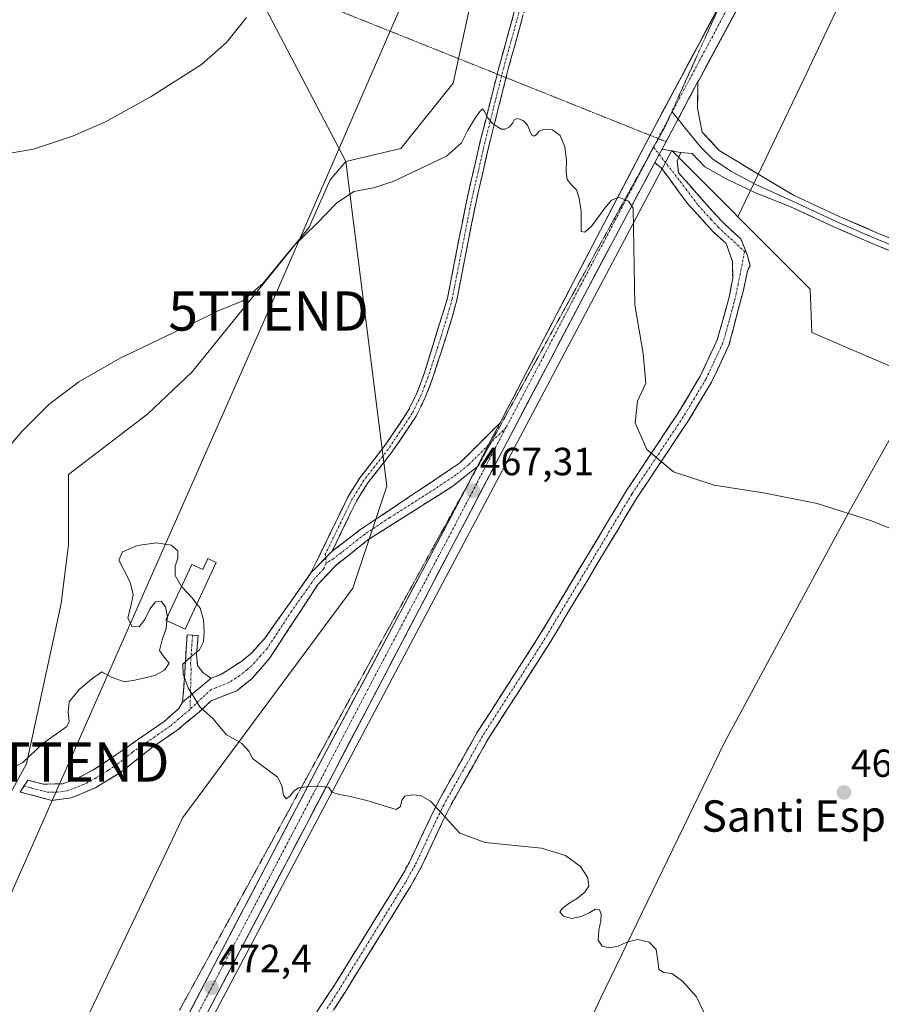
# Model space of a CAD drawing. Units: metres. Extents: x 638558 to 641986, y 4708993 to 4711375.
# Drawn here: x 639094 to 639314, y 4709544 to 4709795 of the extents above; entities that cross this region are included whole.
import ezdxf
from ezdxf.enums import TextEntityAlignment as Align

# ---------------------------------------------------------------- set-up
doc = ezdxf.new("R2010")
doc.units = ezdxf.units.M
doc.header["$MEASUREMENT"] = 0
for name, pattern in [('TRAZO_Y_PUNTO', [1, 0.5, -0.25, 0, -0.25]), ('TRAZOS2', [0.375, 0.25, -0.125]), ('TRAZOSX2', [1.5, 1, -0.5])]:
    doc.linetypes.add(name, pattern=pattern)
doc.layers.get('0').update_dxf_attribs({"lineweight": 5})
for name, color, linetype, lineweight in [('Arbolado forestal CxS', 92, 'Continuous', 0), ('Camino', 19, 'TRAZOSX2', 0), ('Camino Cxs', 19, 'Continuous', 0), ('Camino eje', 19, 'TRAZO_Y_PUNTO', 0), ('Carretera de calzada única', 19, 'Continuous', 13), ('Carretera de calzada única Cxs', 19, 'Continuous', 13), ('Carretera de calzada única eje', 19, 'TRAZO_Y_PUNTO', 0), ('Carátula', 7, 'Continuous', 5), ('Cultivos herbáceos CxS', 92, 'Continuous', 0), ('Curva de nivel normal', 36, 'Continuous', 0), ('Depósito de agua', 142, 'Continuous', 0), ('Depósito de agua Cxs', 142, 'Continuous', 0), ('Layer 0', 7, 'Continuous', 0), ('Pastizal CxS', 92, 'Continuous', 0), ('Punto de cota en terreno', 7, 'Continuous', 0), ('Rótulo de punto de cota en terreno', 19, 'Continuous', 0), ('Suelo desnudo CxS', 43, 'Continuous', 0), ('Tendido', 6, 'Continuous', 0), ('Texto cartográfico', 19, 'Continuous', 0), ('Torre de tendido puntual', 7, 'Continuous', 0), ('Vía pecuaria eje', 92, 'TRAZOS2', 0)]:
    doc.layers.add(name, color=color, linetype=linetype, lineweight=lineweight)
doc.styles.add('Arial', font='txt', dxfattribs={"height": 0.2})

# ---------------------------------------------------------------- blocks, each defined once
blk = doc.blocks.new('*U151')
at = {"layer": 'Cultivos herbáceos CxS', "color": 92, "linetype": 'Continuous', "lineweight": 0}
blk.add_polyline3d([(639327.0121, 4709542.7153, 465.6817), (639361.7525, 4709603.7007, 462.1215), (639372.5439, 4709629.3507, 461.1386), (639341.6199, 4709641.5951, 464.4858), (639347.5727, 4709675.9839, 463.3664), (639361.6775, 4709719.3679, 461.3089), (639361.0613, 4709719.5763, 461.3236), (639338.0825, 4709727.3511, 461.5449), (639324.6223, 4709703.4015, 463.0902), (639296.2691, 4709715.6325, 462.8827), (639295.8471, 4709726.7017, 462.6012), (639277.4087, 4709745.1405, 463.5122), (639294.2821, 4709780.2957, 462.6019), (639329.9929, 4709855.9161, 459.5439), (639352.4677, 4709910.5559, 457.5982), (639370.6125, 4709934.2857, 456.22), (639387.5099, 4709956.0935, 455.0327), (639412.7997, 4709979.4299, 453.0569), (639426.1597, 4709986.1129, 452.0504), (639462.8999, 4709986.7817, 449.4311)], dxfattribs=at)
blk = doc.blocks.new('5PATER')
at = {"layer": 'Carátula', "linetype": 'Continuous', "lineweight": 5}
h = blk.add_hatch(color=250, dxfattribs=at)
edge = h.paths.add_edge_path()
edge.add_ellipse((0, 0.01), major_axis=(-1.33, -1.34), ratio=0.999422, start_angle=0, end_angle=360)
blk = doc.blocks.new('5TTEND')
blk.add_text('5TTEND', height=10).set_placement((0, 0), align=Align.MIDDLE_CENTER)

msp = doc.modelspace()

# ---------------------------------------------------------------- linework, layer by layer
at = {"layer": 'Arbolado forestal CxS', "color": 92, "linetype": 'Continuous', "lineweight": 0}
for points in [[(639312.6, 4709988.79, 457.13), (639312.53, 4709988.61, 457.15), (639305.25, 4709969.41, 458.65), (639274.52, 4709944.01, 460.54), (639266.5, 4709929.98, 461.28), (639245.13, 4709888.54, 462.97), (639227.36, 4709853.15, 463.78), (639211.35, 4709809.75, 464.04), (639204.71, 4709779.27, 464.69), (639191.35, 4709762.56, 464.81), (639177.32, 4709759.22, 464.52)], [(638879.2, 4709749.9, 460), (638896.94, 4709753.92, 460.26), (638910.79, 4709743.86, 461.07), (638932.83, 4709743.19, 461.81), (638967.73, 4709729.33, 463.35), (639003.84, 4709701.7, 464.55), (639027.65, 4709686.22, 464.38), (639026.46, 4709713.01, 462.72), (639015.75, 4709721.94, 462.75), (639015.88, 4709740.71, 461.87), (639021.68, 4709757.22, 461.07), (639026.46, 4709774.94, 460.34), (639032.36, 4709782.62, 459.83), (639032.26, 4709806.36, 459.2), (639037.15, 4709822.94, 458.45), (639043.72, 4709826.74, 458.3), (639049.58, 4709828.5, 458.19), (639049.67, 4709828.53, 458.19), (639059.97, 4709827.02, 457.88), (639081.81, 4709821.98, 457.61), (639117.33, 4709810.54, 458.19), (639155.95, 4709799.99, 460.35), (639177.32, 4709759.22, 464.52)], [(639211.35, 4709809.75, 464.04), (639204.71, 4709779.27, 464.69), (639191.35, 4709762.56, 464.81), (639177.32, 4709759.22, 464.52), (639155.95, 4709799.99, 460.35)], [(639177.32, 4709759.22, 464.52), (639187.76, 4709676.41, 467.71), (639179.09, 4709650.38, 468.41), (639135.71, 4709591.82, 470.84), (639111.85, 4709541.94, 472.84), (639064.13, 4709468.2, 476.76), (639014.24, 4709385.78, 481.26), (638977.37, 4709327.22, 484.37), (638923.78, 4709282.22, 486.42)], [(639043.42, 4709502.53, 476.07), (639074.96, 4709567.43, 473.48), (639095.79, 4709605.54, 470.83), (639104.63, 4709646.42, 468.66), (639106.51, 4709661.51, 468.06), (639106.51, 4709679.37, 466.66), (639126.74, 4709694.85, 467.15), (639138.05, 4709705.57, 466.63), (639167.97, 4709742.52, 465.57), (639173.31, 4709754.55, 464.7), (639177.32, 4709759.22, 464.52), (639187.76, 4709676.41, 467.71), (639179.09, 4709650.38, 468.41), (639135.71, 4709591.82, 470.84), (639111.85, 4709541.94, 472.84)], [(639177.32, 4709759.22, 464.52), (639173.31, 4709754.55, 464.7), (639167.97, 4709742.52, 465.57), (639138.05, 4709705.57, 466.63), (639126.74, 4709694.85, 467.15), (639106.51, 4709679.37, 466.66), (639106.51, 4709661.51, 468.06), (639104.63, 4709646.42, 468.66), (639095.79, 4709605.54, 470.83), (639074.96, 4709567.43, 473.48), (639043.42, 4709502.53, 476.07)]]:
    msp.add_polyline3d(points, dxfattribs=at)
at = {"layer": 'Camino', "color": 19, "linetype": 'TRAZOSX2', "lineweight": 0}
for points in [[(639215.95, 4709781.56), (639216.44, 4709783.5), (639222.7, 4709806.08), (639233.68, 4709841.79)], [(639235.07, 4709837.95), (639225.02, 4709805.4), (639218.78, 4709782.88), (639218.22, 4709780.65)], [(639168.41, 4709654.23), (639177.9, 4709673.74), (639180.95, 4709678.61), (639187.12, 4709686.48), (639193.17, 4709695.49), (639195.38, 4709699.98), (639197.17, 4709704.65), (639203.27, 4709724.4), (639208, 4709748.63), (639211.64, 4709764.44), (639215.95, 4709781.56)], [(639218.22, 4709780.65), (639213.99, 4709763.87), (639210.37, 4709748.13), (639205.63, 4709723.86), (639204.3, 4709718.89), (639199.45, 4709703.85), (639197.6, 4709699.01), (639195.27, 4709694.28), (639189.08, 4709685.06), (639182.93, 4709677.22), (639180.02, 4709672.57), (639173.78, 4709659.75)], [(639262.81, 4709761.57), (639261.91, 4709759.32), (639262.28, 4709756.34), (639269.99, 4709747.61), (639273.62, 4709743.65), (639278.12, 4709739.5), (639279.76, 4709735.53), (639280.56, 4709732.6), (639279.85, 4709731.38), (639278.83, 4709726.44), (639275.13, 4709712.37), (639270.68, 4709702.94), (639264.83, 4709693.17), (639251.7, 4709673.49), (639228.95, 4709635.69), (639213.58, 4709611.73), (639203.65, 4709594.14), (639196.44, 4709578.92), (639193.92, 4709574.39), (639177.12, 4709547.25), (639163.95, 4709526.83), (639161.01, 4709521.5), (639159.09, 4709516.87), (639157.64, 4709508.63)], [(639147.69, 4709511.8), (639150.87, 4709513.72), (639154.08, 4709517.02), (639165.45, 4709535.44), (639174.38, 4709549), (639191.12, 4709576.04), (639193.55, 4709580.41), (639200.76, 4709595.64), (639210.79, 4709613.41), (639226.19, 4709637.41), (639248.95, 4709675.23), (639262.08, 4709694.91), (639267.81, 4709704.47), (639272.07, 4709713.51), (639275.17, 4709724.6), (639276.09, 4709729.51), (639276.01, 4709733.75), (639274.4, 4709738.29), (639271.2, 4709741.24), (639264.53, 4709748.53), (639257.99, 4709757.46), (639256.19, 4709758.96)], [(639173.78, 4709659.75), (639181.13, 4709665.38), (639206.36, 4709682.25), (639216.67, 4709692.51)], [(639210.82, 4709681.31), (639204.61, 4709676.37), (639183.21, 4709662.85), (639174.72, 4709656.15), (639170.18, 4709651.27), (639157.71, 4709632.26), (639153.38, 4709627.3), (639149.49, 4709624.17), (639142.88, 4709621.58), (639139.95, 4709618.81), (639134.23, 4709614.06), (639127.69, 4709609.56), (639120.08, 4709603.51), (639113.41, 4709599.41), (639107.21, 4709596.8), (639102.24, 4709596.17), (639094.14, 4709598.31), (639095.12, 4709599.81)], [(639142.93, 4709627.39), (639145.38, 4709628.29), (639150.77, 4709631.74), (639153.35, 4709633.94), (639156.7, 4709637.62), (639168.41, 4709654.23)], [(639135.64, 4709621.2), (639136.16, 4709628.72), (639136.78, 4709638.42), (639138.2, 4709638.34)], [(639138.2, 4709638.34), (639139.61, 4709638.26), (639139.17, 4709633.45), (639139.45, 4709630.63), (639140.84, 4709628.71), (639142.93, 4709627.39)], [(639095.12, 4709599.81), (639096.1, 4709601.3), (639100.11, 4709600.32), (639104.97, 4709600.4), (639108.75, 4709601.77), (639113.15, 4709604.17), (639117.84, 4709607.25), (639130.92, 4709616.34), (639134.67, 4709619.62), (639135.64, 4709621.2)]]:
    msp.add_lwpolyline(points, dxfattribs=at)
at = {"layer": 'Camino Cxs', "color": 19, "linetype": 'Continuous', "lineweight": 0}
for points in [[(639258.04, 4709762.42), (639257.31, 4709761.06), (639256.19, 4709758.96)], [(639258.04, 4709762.42), (639262.21, 4709761.64), (639262.81, 4709761.57)], [(639216.67, 4709692.51), (639213.74, 4709686.91), (639210.82, 4709681.31)], [(639173.78, 4709659.75), (639168.41, 4709654.23)], [(639173.78, 4709659.75), (639168.41, 4709654.23)], [(639142.93, 4709627.39), (639135.64, 4709621.2)], [(639142.93, 4709627.39), (639135.64, 4709621.2)]]:
    msp.add_lwpolyline(points, dxfattribs=at)
for points in [[(639222.52, 4709796.39, 464.35), (639221.28, 4709791.89, 464.42), (639220.03, 4709787.38, 464.5), (639218.78, 4709782.88, 464.61), (639217.58, 4709778.13, 464.71), (639216.39, 4709773.38, 464.82), (639215.19, 4709768.62, 464.95), (639213.99, 4709763.87, 465.1), (639213.09, 4709759.94, 465.21), (639212.18, 4709756, 465.32), (639211.28, 4709752.07, 465.44), (639210.37, 4709748.13, 465.56), (639209.42, 4709743.28, 465.69), (639208.47, 4709738.42, 465.89), (639207.53, 4709733.57, 466.03), (639206.58, 4709728.71, 466.15), (639205.63, 4709723.86, 466.29), (639204.97, 4709721.38, 466.38), (639204.3, 4709718.89, 466.47), (639203.09, 4709715.13, 466.56), (639201.88, 4709711.37, 466.68), (639200.66, 4709707.61, 466.84), (639199.45, 4709703.85, 466.94), (639198.53, 4709701.43, 467.02), (639197.6, 4709699.01, 467.11), (639196.44, 4709696.65, 467.21), (639195.27, 4709694.28, 467.29), (639193.21, 4709691.21, 467.36), (639191.14, 4709688.13, 467.46), (639189.08, 4709685.06, 467.57), (639186.01, 4709681.14, 467.71), (639182.93, 4709677.22, 467.85), (639181.48, 4709674.9, 467.93), (639180.02, 4709672.57, 467.97), (639177.94, 4709668.3, 468.07), (639175.86, 4709664.02, 468.2), (639173.78, 4709659.75, 468.3), (639171.1, 4709656.99, 468.4), (639168.41, 4709654.23, 468.52), (639170.31, 4709658.13, 468.38), (639172.21, 4709662.03, 468.3), (639174.1, 4709665.94, 468.19), (639176, 4709669.84, 468.05), (639177.9, 4709673.74, 467.93), (639179.43, 4709676.18, 467.9), (639180.95, 4709678.61, 467.84), (639183.01, 4709681.23, 467.73), (639185.06, 4709683.86, 467.65), (639187.12, 4709686.48, 467.58), (639189.14, 4709689.48, 467.47), (639191.15, 4709692.49, 467.36), (639193.17, 4709695.49, 467.27), (639194.28, 4709697.74, 467.2), (639195.38, 4709699.98, 467.11), (639196.28, 4709702.32, 467.02), (639197.17, 4709704.65, 466.95), (639198.39, 4709708.6, 466.85), (639199.61, 4709712.55, 466.68), (639200.83, 4709716.5, 466.59), (639202.05, 4709720.45, 466.49), (639203.27, 4709724.4, 466.32), (639204.22, 4709729.25, 466.15), (639205.16, 4709734.09, 466), (639206.11, 4709738.94, 465.88), (639207.05, 4709743.78, 465.68), (639208, 4709748.63, 465.58), (639208.91, 4709752.58, 465.46), (639209.82, 4709756.54, 465.33), (639210.73, 4709760.49, 465.19), (639211.64, 4709764.44, 465.09), (639212.84, 4709769.21, 464.97), (639214.04, 4709773.97, 464.76), (639215.24, 4709778.74, 464.67), (639216.44, 4709783.5, 464.59), (639217.69, 4709788.02, 464.45), (639218.94, 4709792.53, 464.36), (639220.2, 4709797.05, 464.31)], [(639169.92, 4709542.22, 472.43), (639172.15, 4709545.61, 472.18), (639174.38, 4709549, 472.03), (639176.77, 4709552.86, 471.96), (639179.16, 4709556.73, 471.69), (639181.55, 4709560.59, 471.36), (639183.95, 4709564.45, 471.18), (639186.34, 4709568.31, 471.14), (639188.73, 4709572.18, 470.95), (639191.12, 4709576.04, 470.78), (639192.34, 4709578.23, 470.69), (639193.55, 4709580.41, 470.58), (639195.35, 4709584.22, 470.4), (639197.16, 4709588.03, 470.37), (639198.96, 4709591.83, 470.2), (639200.76, 4709595.64, 469.94), (639202.77, 4709599.19, 469.7), (639204.77, 4709602.75, 469.51), (639206.78, 4709606.3, 469.32), (639208.78, 4709609.86, 469.23), (639210.79, 4709613.41, 469.23), (639213.36, 4709617.41, 469.12), (639215.92, 4709621.41, 468.73), (639218.49, 4709625.41, 468.4), (639221.06, 4709629.41, 468.18), (639223.62, 4709633.41, 468), (639226.19, 4709637.41, 467.72), (639228.72, 4709641.61, 467.51), (639231.25, 4709645.81, 467.23), (639233.78, 4709650.02, 466.93), (639236.31, 4709654.22, 466.58), (639238.83, 4709658.42, 466.43), (639241.36, 4709662.62, 466.14), (639243.89, 4709666.83, 465.95), (639246.42, 4709671.03, 465.79), (639248.95, 4709675.23, 465.51), (639251.58, 4709679.17, 465.27), (639254.2, 4709683.1, 465.12), (639256.83, 4709687.04, 464.94), (639259.45, 4709690.97, 464.7), (639262.08, 4709694.91, 464.5), (639263.99, 4709698.1, 464.4), (639265.9, 4709701.28, 464.39), (639267.81, 4709704.47, 464.24), (639269.94, 4709708.99, 464.01), (639272.07, 4709713.51, 463.87), (639273.1, 4709717.21, 463.8), (639274.14, 4709720.9, 463.82), (639275.17, 4709724.6, 463.79), (639276.09, 4709729.51, 463.64), (639276.01, 4709733.75, 463.62), (639274.4, 4709738.29, 463.73), (639271.2, 4709741.24, 463.98), (639267.87, 4709744.89, 464.03), (639264.53, 4709748.53, 463.92), (639262.35, 4709751.51, 464.22), (639260.17, 4709754.48, 464.39), (639257.99, 4709757.46, 464.52), (639256.19, 4709758.96, 464.57), (639257.31, 4709761.06, 464.5), (639258.04, 4709762.42, 464.46), (639262.21, 4709761.64, 464.38), (639262.81, 4709761.57, 464.36), (639262.81, 4709761.57, 464.36), (639261.91, 4709759.32, 464.4), (639262.28, 4709756.34, 464.35), (639264.85, 4709753.43, 464.19), (639267.42, 4709750.52, 463.89), (639269.99, 4709747.61, 463.92), (639271.81, 4709745.63, 464), (639273.62, 4709743.65, 463.97), (639275.87, 4709741.57, 463.81), (639278.12, 4709739.5, 463.65), (639279.76, 4709735.53, 463.57), (639280.56, 4709732.6, 463.56), (639279.85, 4709731.38, 463.56), (639279.34, 4709728.91, 463.57), (639278.83, 4709726.44, 463.58), (639277.6, 4709721.75, 463.64), (639276.36, 4709717.06, 463.64), (639275.13, 4709712.37, 463.67), (639273.65, 4709709.23, 463.74), (639272.16, 4709706.08, 463.82), (639270.68, 4709702.94, 463.97), (639268.73, 4709699.68, 464.19), (639266.78, 4709696.43, 464.42), (639264.83, 4709693.17, 464.56), (639262.2, 4709689.23, 464.61), (639259.58, 4709685.3, 464.87), (639256.95, 4709681.36, 465.01), (639254.33, 4709677.43, 465.23), (639251.7, 4709673.49, 465.46), (639249.17, 4709669.29, 466.15), (639246.64, 4709665.09, 465.94), (639244.12, 4709660.89, 466.36), (639241.59, 4709656.69, 466.63), (639239.06, 4709652.49, 466.81), (639236.53, 4709648.29, 466.95), (639234.01, 4709644.09, 467.39), (639231.48, 4709639.89, 467.67), (639228.95, 4709635.69, 467.88), (639226.39, 4709631.7, 467.93), (639223.83, 4709627.7, 468.12), (639221.27, 4709623.71, 468.34), (639218.7, 4709619.72, 468.67), (639216.14, 4709615.72, 468.83), (639213.58, 4709611.73, 469.05), (639211.59, 4709608.21, 469.17), (639209.61, 4709604.69, 469.3), (639207.62, 4709601.18, 469.5), (639205.64, 4709597.66, 469.71), (639203.65, 4709594.14, 469.9), (639201.85, 4709590.34, 470.09), (639200.05, 4709586.53, 470.25), (639198.24, 4709582.73, 470.38), (639196.44, 4709578.92, 470.61), (639195.18, 4709576.66, 470.69), (639193.92, 4709574.39, 470.77), (639191.52, 4709570.51, 470.94), (639189.12, 4709566.64, 471.08), (639186.72, 4709562.76, 471.21), (639184.32, 4709558.88, 471.4), (639181.92, 4709555, 471.55), (639179.52, 4709551.13, 471.73), (639177.12, 4709547.25, 471.86), (639174.49, 4709543.17, 472.11)]]:
    msp.add_polyline3d(points, dxfattribs=at)
for points in [[(639210.82, 4709681.31, 467.1), (639207.71, 4709678.84, 467.12), (639204.61, 4709676.37, 467.13), (639201.04, 4709674.12, 467.28), (639197.48, 4709671.86, 467.48), (639193.91, 4709669.61, 467.63), (639190.34, 4709667.36, 467.76), (639186.78, 4709665.1, 467.92), (639183.21, 4709662.85, 468.02), (639180.38, 4709660.62, 468.14), (639177.55, 4709658.38, 468.26), (639174.72, 4709656.15, 468.37), (639172.45, 4709653.71, 468.47), (639170.18, 4709651.27, 468.56), (639167.69, 4709647.47, 468.67), (639165.19, 4709643.67, 468.83), (639162.7, 4709639.86, 468.95), (639160.2, 4709636.06, 469.08), (639157.71, 4709632.26, 469.22), (639155.55, 4709629.78, 469.37), (639153.38, 4709627.3, 469.47), (639149.49, 4709624.17, 469.65), (639146.19, 4709622.88, 469.76), (639142.88, 4709621.58, 469.87), (639139.95, 4709618.81, 470), (639137.09, 4709616.44, 470.12), (639134.23, 4709614.06, 470.24), (639130.96, 4709611.81, 470.36), (639127.69, 4709609.56, 470.49), (639123.89, 4709606.54, 470.59), (639120.08, 4709603.51, 470.69), (639116.75, 4709601.46, 470.74), (639113.41, 4709599.41, 470.83), (639110.31, 4709598.11, 470.89), (639107.21, 4709596.8, 470.94), (639104.73, 4709596.49, 470.94), (639102.24, 4709596.17, 470.94), (639098.19, 4709597.24, 470.76), (639094.14, 4709598.31, 470.53), (639096.1, 4709601.3, 470.41), (639100.11, 4709600.32, 470.71), (639104.97, 4709600.4, 470.79), (639108.75, 4709601.77, 470.72), (639110.95, 4709602.97, 470.66), (639113.15, 4709604.17, 470.61), (639115.5, 4709605.71, 470.57), (639117.84, 4709607.25, 470.53), (639121.11, 4709609.52, 470.46), (639124.38, 4709611.8, 470.41), (639127.65, 4709614.07, 470.33), (639130.92, 4709616.34, 470.24), (639134.67, 4709619.62, 470.09), (639135.64, 4709621.2, 470.03), (639139.29, 4709624.3, 469.91), (639142.93, 4709627.39, 469.8), (639145.38, 4709628.29, 469.71), (639148.08, 4709630.02, 469.59), (639150.77, 4709631.74, 469.47), (639153.35, 4709633.94, 469.34), (639156.7, 4709637.62, 469.15), (639159.04, 4709640.94, 469.02), (639161.38, 4709644.26, 468.87), (639163.73, 4709647.59, 468.74), (639166.07, 4709650.91, 468.62), (639168.41, 4709654.23, 468.52), (639171.1, 4709656.99, 468.4), (639173.78, 4709659.75, 468.3), (639177.46, 4709662.57, 468.18), (639181.13, 4709665.38, 468.04), (639184.73, 4709667.79, 467.92), (639188.34, 4709670.2, 467.77), (639191.94, 4709672.61, 467.65), (639195.55, 4709675.02, 467.51), (639199.15, 4709677.43, 467.36), (639202.76, 4709679.84, 467.22), (639206.36, 4709682.25, 467.1), (639209.8, 4709685.67, 467), (639213.23, 4709689.09, 466.89), (639216.67, 4709692.51, 466.85), (639215.91, 4709691.07, 466.88), (639215.2, 4709689.71, 466.91), (639213.74, 4709686.91, 466.94), (639212.28, 4709684.11, 467), (639211.7, 4709683, 467.04), (639210.82, 4709681.31, 467.1)], [(639142.93, 4709627.39, 469.8), (639139.29, 4709624.3, 469.91), (639135.64, 4709621.2, 470.03), (639135.9, 4709624.96, 469.96), (639136.16, 4709628.72, 469.92), (639136.47, 4709633.57, 470.09), (639136.78, 4709638.42, 470.35), (639139.61, 4709638.26, 470), (639139.17, 4709633.45, 469.99), (639139.45, 4709630.63, 469.92), (639140.84, 4709628.71, 469.86), (639142.93, 4709627.39, 469.8)]]:
    msp.add_polyline3d(points, close=True, dxfattribs=at)
at = {"layer": 'Camino eje', "color": 19, "linetype": 'TRAZO_Y_PUNTO', "lineweight": 0}
for points in [[(639235.12, 4709841.78), (639234.05, 4709838.75), (639233.69, 4709837.64), (639233, 4709835.41), (639230.49, 4709827.27), (639226.37, 4709813.88), (639223.86, 4709805.74), (639217.61, 4709783.19), (639217.08, 4709781.1)], [(639217.08, 4709781.1), (639212.82, 4709764.16), (639209.19, 4709748.38), (639204.45, 4709724.13), (639203.79, 4709721.65), (639200.74, 4709711.77), (639198.31, 4709704.25), (639197.42, 4709701.92), (639196.49, 4709699.5), (639194.22, 4709694.89), (639188.1, 4709685.77), (639181.94, 4709677.92), (639178.96, 4709673.16), (639172.06, 4709658.98), (639172.16, 4709658.08)], [(639257.31, 4709761.06), (639264.2, 4709752.19), (639267.26, 4709748.07), (639270.6, 4709744.43), (639272.41, 4709742.45), (639274.01, 4709740.97), (639279.11, 4709736.26), (639277.97, 4709730.45), (639277.46, 4709727.98), (639277, 4709725.52), (639275.15, 4709718.49), (639273.6, 4709712.94), (639271.38, 4709708.23), (639269.25, 4709703.71), (639266.32, 4709698.82), (639263.46, 4709694.04), (639250.33, 4709674.36), (639227.57, 4709636.55), (639212.19, 4709612.57), (639202.21, 4709594.89), (639198.6, 4709587.28), (639195, 4709579.67), (639192.52, 4709575.22), (639175.75, 4709548.13), (639172.46, 4709543.02)], [(639255.86, 4709762.94), (639255.9, 4709762.88)], [(639255.9, 4709762.88), (639257.31, 4709761.06)], [(639218.25, 4709691.4), (639214.38, 4709687.54)], [(639213.74, 4709686.91), (639208.59, 4709681.78), (639205.49, 4709679.31), (639199.11, 4709675.05), (639188.41, 4709668.29), (639182.17, 4709664.12), (639180.33, 4709662.71), (639176.09, 4709659.36), (639174.25, 4709657.95), (639172.3, 4709656.71)], [(639214.38, 4709687.54), (639213.74, 4709686.91)], [(639172.16, 4709658.08), (639172.3, 4709656.71)], [(639172.3, 4709656.71), (639171.57, 4709655.19), (639169.3, 4709652.75), (639163.44, 4709644.45), (639157.21, 4709634.94), (639155.53, 4709633.1), (639153.37, 4709630.62), (639152.08, 4709629.52), (639150.13, 4709627.96), (639147.44, 4709626.23), (639144.13, 4709624.94), (639142.91, 4709624.49), (639137.53, 4709619.42)], [(639138.2, 4709638.34), (639137.98, 4709635.94), (639137.67, 4709631.09), (639137.81, 4709629.68), (639137.62, 4709622.88)], [(639137.62, 4709622.88), (639137.53, 4709619.42)], [(639095.12, 4709599.81), (639097.13, 4709599.32), (639101.18, 4709598.25), (639103.61, 4709598.29), (639106.09, 4709598.6), (639107.98, 4709599.29), (639111.08, 4709600.59), (639113.28, 4709601.79), (639116.62, 4709603.84), (639118.96, 4709605.38), (639122.77, 4709608.41), (639129.31, 4709612.95), (639132.58, 4709615.2), (639134.45, 4709616.84), (639137.11, 4709619.03), (639137.53, 4709619.42)]]:
    msp.add_lwpolyline(points, dxfattribs=at)
at = {"layer": 'Carretera de calzada única', "color": 19, "linetype": 'Continuous', "lineweight": 13}
for points in [[(639267.21, 4709779.63), (639267.48, 4709780.13), (639297.16, 4709835.24), (639307.61, 4709854.83), (639318.33, 4709875.51), (639330.96, 4709898.77), (639349.55, 4709934.18)], [(639273.45, 4709800.55), (639256.11, 4709768.05), (639255, 4709765.93)], [(639255, 4709765.93), (639235.45, 4709728.49), (639216.67, 4709692.51)], [(639133.28, 4709525.52), (639174.04, 4709602.96), (639204.81, 4709661.67), (639238.98, 4709726.68), (639256.19, 4709758.96)], [(639210.82, 4709681.31), (639208.5, 4709676.89)], [(639208.5, 4709676.89), (639201.47, 4709663.43), (639170.31, 4709604.96), (639132.47, 4709532.68), (639122.85, 4709514.51)]]:
    msp.add_lwpolyline(points, dxfattribs=at)
at = {"layer": 'Carretera de calzada única Cxs', "color": 19, "linetype": 'Continuous', "lineweight": 13}
for points in [[(639267.21, 4709779.63), (639258.04, 4709762.42)], [(639258.04, 4709762.42), (639257.31, 4709761.06), (639256.19, 4709758.96)], [(639216.67, 4709692.51), (639213.74, 4709686.91), (639210.82, 4709681.31)]]:
    msp.add_lwpolyline(points, dxfattribs=at)
for points in [[(639136.92, 4709541.18, 472.71), (639139.15, 4709545.44, 472.48), (639141.37, 4709549.69, 472.31), (639143.6, 4709553.94, 472.03), (639145.83, 4709558.19, 471.89), (639148.05, 4709562.44, 471.64), (639150.28, 4709566.69, 471.5), (639152.5, 4709570.95, 471.29), (639154.73, 4709575.2, 471.08), (639156.95, 4709579.45, 470.89), (639159.18, 4709583.7, 470.68), (639161.41, 4709587.95, 470.54), (639163.63, 4709592.2, 470.27), (639165.86, 4709596.46, 470.12), (639168.08, 4709600.71, 469.87), (639170.31, 4709604.96, 469.72), (639172.54, 4709609.14, 469.52), (639174.76, 4709613.31, 469.35), (639176.99, 4709617.49, 469.21), (639179.21, 4709621.67, 469.07), (639181.44, 4709625.84, 468.94), (639183.66, 4709630.02, 468.73), (639185.89, 4709634.2, 468.62), (639188.12, 4709638.37, 468.44), (639190.34, 4709642.55, 468.3), (639192.57, 4709646.72, 468.12), (639194.79, 4709650.9, 467.99), (639197.02, 4709655.08, 467.83), (639199.24, 4709659.25, 467.68), (639201.47, 4709663.43, 467.56), (639203.52, 4709667.34, 467.46), (639205.56, 4709671.26, 467.24), (639207.61, 4709675.17, 467.07), (639209.65, 4709679.08, 467.16), (639210.82, 4709681.31, 467.09), (639211.7, 4709683, 467.04), (639212.28, 4709684.11, 467.01), (639213.74, 4709686.91, 466.94), (639215.2, 4709689.71, 466.9), (639215.91, 4709691.07, 466.88), (639216.67, 4709692.51, 466.84), (639218.08, 4709695.23, 466.76), (639220.25, 4709699.39, 466.66), (639222.43, 4709703.54, 466.52), (639224.6, 4709707.7, 466.39), (639226.77, 4709711.86, 466.29), (639228.94, 4709716.02, 466.1), (639231.11, 4709720.17, 465.99), (639233.28, 4709724.33, 465.78), (639235.45, 4709728.49, 465.7), (639237.75, 4709732.89, 465.56), (639240.04, 4709737.28, 465.35), (639242.34, 4709741.68, 465.12), (639244.63, 4709746.07, 464.99), (639246.93, 4709750.47, 464.86), (639249.22, 4709754.86, 464.69), (639251.52, 4709759.26, 464.56), (639253.81, 4709763.65, 464.37), (639256.11, 4709768.05, 464.26), (639258.37, 4709772.28, 464), (639260.63, 4709776.52, 463.87), (639262.89, 4709780.75, 463.66), (639265.15, 4709784.99, 463.51), (639267.41, 4709789.22, 463.35), (639269.66, 4709793.46, 463.17), (639271.92, 4709797.69, 463.06)], [(639276.61, 4709797.09, 463.06), (639274.33, 4709792.85, 463.15), (639272.05, 4709788.61, 463.35), (639269.76, 4709784.37, 463.49), (639267.48, 4709780.13, 463.67), (639267.21, 4709779.63, 463.69), (639265.45, 4709776.32, 463.84), (639264.92, 4709775.33, 463.89), (639263.41, 4709772.5, 464.01), (639262.63, 4709771.03, 464.09), (639261.38, 4709768.69, 464.22), (639260.33, 4709766.72, 464.3), (639259.35, 4709764.88, 464.38), (639258.04, 4709762.42, 464.46), (639257.31, 4709761.06, 464.5), (639256.19, 4709758.96, 464.57), (639254.04, 4709754.93, 464.66), (639251.89, 4709750.89, 464.86), (639249.74, 4709746.86, 464.98), (639247.59, 4709742.82, 465.14), (639245.44, 4709738.79, 465.29), (639243.28, 4709734.75, 465.44), (639241.13, 4709730.72, 465.62), (639238.98, 4709726.68, 465.73), (639236.7, 4709722.35, 465.93), (639234.42, 4709718.01, 466.03), (639232.15, 4709713.68, 466.18), (639229.87, 4709709.34, 466.31), (639227.59, 4709705.01, 466.39), (639225.31, 4709700.68, 466.54), (639223.03, 4709696.34, 466.65), (639220.76, 4709692.01, 466.76), (639218.48, 4709687.67, 466.84), (639216.2, 4709683.34, 466.99), (639213.92, 4709679.01, 467.07), (639211.64, 4709674.67, 467.22), (639209.37, 4709670.34, 467.24), (639207.09, 4709666, 467.45), (639204.81, 4709661.67, 467.56), (639202.61, 4709657.48, 467.71), (639200.41, 4709653.28, 467.84), (639198.22, 4709649.09, 468.04), (639196.02, 4709644.9, 468.14), (639193.82, 4709640.7, 468.3), (639191.62, 4709636.51, 468.51), (639189.43, 4709632.32, 468.65), (639187.23, 4709628.12, 468.86), (639185.03, 4709623.93, 468.99), (639182.83, 4709619.73, 469.14), (639180.63, 4709615.54, 469.33), (639178.44, 4709611.35, 469.49), (639176.24, 4709607.15, 469.66), (639174.04, 4709602.96, 469.82), (639171.78, 4709598.66, 470), (639169.51, 4709594.36, 470.17), (639167.25, 4709590.05, 470.38), (639164.98, 4709585.75, 470.56), (639162.72, 4709581.45, 470.81), (639160.45, 4709577.15, 471.02), (639158.19, 4709572.84, 471.22), (639155.93, 4709568.54, 471.36), (639153.66, 4709564.24, 471.58), (639151.4, 4709559.94, 471.81), (639149.13, 4709555.64, 471.94), (639146.87, 4709551.33, 472.16), (639144.6, 4709547.03, 472.38), (639142.34, 4709542.73, 472.64)]]:
    msp.add_polyline3d(points, dxfattribs=at)
at = {"layer": 'Carretera de calzada única eje', "color": 19, "linetype": 'TRAZO_Y_PUNTO', "lineweight": 0}
for points in [[(639348.63, 4709937.46), (639348.34, 4709936.82), (639338.62, 4709918.3), (639328.93, 4709899.85), (639322.62, 4709888.22), (639316.31, 4709876.58), (639310.94, 4709866.24), (639305.58, 4709855.9), (639295.13, 4709836.32), (639280.29, 4709808.75), (639260.65, 4709771.94)], [(639260.65, 4709771.94), (639259.82, 4709770.38)], [(639259.82, 4709770.38), (639257.02, 4709765.12)], [(639257.02, 4709765.12), (639256.15, 4709763.5), (639255.86, 4709762.94)], [(639255.86, 4709762.94), (639254.47, 4709760.28)], [(639254.47, 4709760.28), (639245.82, 4709743.72), (639237.22, 4709727.58), (639227.82, 4709709.59), (639218.25, 4709691.4)], [(639218.25, 4709691.4), (639210.73, 4709677.09), (639207.81, 4709671.49), (639203.14, 4709662.55), (639187.56, 4709633.31), (639172.17, 4709603.96), (639153.25, 4709567.82), (639132.88, 4709529.1), (639130.59, 4709524.81), (639129.22, 4709522.22)]]:
    msp.add_lwpolyline(points, dxfattribs=at)
at = {"layer": 'Cultivos herbáceos CxS', "color": 92, "linetype": 'Continuous', "lineweight": 0}
for points in [[(639426.16, 4709986.11, 452.05), (639412.8, 4709979.43, 453.06), (639387.51, 4709956.09, 455.03), (639370.61, 4709934.29, 456.22), (639352.47, 4709910.56, 457.6), (639329.99, 4709855.92, 459.54), (639294.28, 4709780.3, 462.6), (639277.41, 4709745.14, 463.51)], [(638879.2, 4709749.9, 460), (638896.94, 4709753.92, 460.26), (638910.79, 4709743.86, 461.07), (638932.83, 4709743.19, 461.81), (638967.73, 4709729.33, 463.35), (639003.84, 4709701.7, 464.55), (639027.65, 4709686.22, 464.38), (639026.46, 4709713.01, 462.72), (639015.75, 4709721.94, 462.75), (639015.88, 4709740.71, 461.87), (639021.68, 4709757.22, 461.07), (639026.46, 4709774.94, 460.34), (639032.36, 4709782.62, 459.83), (639032.26, 4709806.36, 459.2), (639037.15, 4709822.94, 458.45), (639043.72, 4709826.74, 458.3), (639049.58, 4709828.5, 458.19), (639049.67, 4709828.53, 458.19), (639059.97, 4709827.02, 457.88), (639081.81, 4709821.98, 457.61), (639117.33, 4709810.54, 458.19), (639155.95, 4709799.99, 460.35), (639177.32, 4709759.22, 464.52)], [(639081.81, 4709821.98, 457.61), (639117.33, 4709810.54, 458.19), (639155.95, 4709799.99, 460.35), (639177.32, 4709759.22, 464.52), (639173.31, 4709754.55, 464.7), (639167.97, 4709742.52, 465.57), (639138.05, 4709705.57, 466.63), (639126.74, 4709694.85, 467.15), (639106.51, 4709679.37, 466.66), (639106.51, 4709661.51, 468.06), (639104.63, 4709646.42, 468.66), (639095.79, 4709605.54, 470.83), (639074.96, 4709567.43, 473.48)], [(639177.32, 4709759.22, 464.52), (639173.31, 4709754.55, 464.7), (639167.97, 4709742.52, 465.57), (639138.05, 4709705.57, 466.63), (639126.74, 4709694.85, 467.15), (639106.51, 4709679.37, 466.66), (639106.51, 4709661.51, 468.06), (639104.63, 4709646.42, 468.66), (639095.79, 4709605.54, 470.83), (639074.96, 4709567.43, 473.48), (639043.42, 4709502.53, 476.07)], [(639277.41, 4709745.14, 463.51), (639295.85, 4709726.7, 462.6), (639296.27, 4709715.63, 462.88), (639324.62, 4709703.4, 463.09)]]:
    msp.add_polyline3d(points, dxfattribs=at)
at = {"layer": 'Curva de nivel normal', "color": 36, "linetype": 'Continuous', "lineweight": 0}
for points in [[(639082.5, 4709759.85, 460), (639097.53, 4709762.38, 460), (639107.54, 4709765.7, 460), (639115.92, 4709769.41, 460), (639127.64, 4709775.82, 460), (639140.41, 4709784.03, 460), (639146.87, 4709789.65, 460), (639151.92, 4709795.98, 460)], [(639323.78, 4709662.58, 465), (639311.54, 4709667.52, 465), (639297.68, 4709671.99, 465), (639283.97, 4709674.67, 465), (639271.32, 4709676.59, 465), (639260.99, 4709680.05, 465), (639254.12, 4709685.75, 465), (639251.15, 4709692.55, 465), (639251.78, 4709698.08, 465), (639253.89, 4709702.69, 465), (639253.18, 4709710.21, 465), (639251.1, 4709722.7, 465), (639250.65, 4709747.37, 465), (639249.46, 4709749.08, 465), (639246.93, 4709750.14, 465), (639245.06, 4709749.26, 465), (639243.44, 4709747.3, 465), (639241.82, 4709745.1, 465), (639240.09, 4709742.83, 465), (639238.35, 4709741.25, 465), (639237.4, 4709741.35, 465), (639237.4, 4709743.33, 465), (639237.35, 4709746.56, 465), (639236.91, 4709749.81, 465), (639236.2, 4709752.01, 465), (639234.94, 4709753.33, 465), (639233.82, 4709754.65, 465), (639233.54, 4709756.58, 465), (639233.63, 4709759.48, 465), (639233.26, 4709762.99, 465), (639232.07, 4709765.88, 465), (639230.04, 4709767.29, 465), (639227.98, 4709767.5, 465), (639226.7, 4709766.96, 465), (639225.98, 4709766.15, 465), (639225.41, 4709765.72, 465), (639224.78, 4709765.98, 465), (639224.27, 4709767.09, 465), (639223.7, 4709768.51, 465), (639222.63, 4709769.61, 465), (639221.23, 4709770.21, 465), (639220.41, 4709770, 465), (639219.97, 4709769.09, 465), (639219.12, 4709768.11, 465), (639217.99, 4709767.48, 465), (639217.04, 4709767.49, 465), (639216.04, 4709768.09, 465), (639214.74, 4709768.98, 465), (639213.58, 4709770.4, 465), (639212.74, 4709772.04, 465), (639212.21, 4709772.7, 465), (639211.53, 4709771.98, 465), (639210.19, 4709770.04, 465), (639208.48, 4709767.21, 465), (639206.82, 4709764.04, 465), (639203.03, 4709760.62, 465), (639189.35, 4709754.18, 465), (639184.36, 4709752.56, 465), (639179.35, 4709751.63, 465), (639174.9, 4709748.57, 465), (639169.83, 4709743.34, 465), (639163.97, 4709737.6, 465), (639156.17, 4709728.22, 465), (639151.01, 4709723.69, 465), (639144.68, 4709721.1, 465), (639137.3, 4709717.5, 465), (639119.72, 4709709.06, 465), (639109.13, 4709703, 465), (639101.46, 4709697.18, 465), (639094.64, 4709690.4, 465), (639081.43, 4709675, 465)], [(639131.74, 4709642.92, 470), (639131.25, 4709645.55, 470), (639130.14, 4709647.05, 470), (639128.7, 4709646.86, 470), (639127.28, 4709645.01, 470), (639126, 4709642.38, 470), (639124.51, 4709640.49, 470), (639122.67, 4709640.61, 470), (639121.67, 4709642.8, 470), (639122.37, 4709645.73, 470), (639123.04, 4709648.65, 470), (639122.27, 4709651.89, 470), (639120.59, 4709654.98, 470), (639119.36, 4709657.51, 470), (639120.32, 4709659.64, 470), (639124.09, 4709661.26, 470), (639129, 4709661.87, 470), (639132.74, 4709661.34, 470), (639134.41, 4709659.85, 470), (639134.45, 4709657.97, 470), (639133.75, 4709655.95, 470), (639133.71, 4709653.54, 470), (639135.36, 4709650.75, 470)], [(639135.36, 4709650.75, 470), (639135.4, 4709650.69, 470), (639138.07, 4709647.9, 470), (639139.3, 4709646.29, 470)], [(639139.3, 4709646.29, 470), (639140.13, 4709645.2, 470), (639140.96, 4709642.23, 470), (639141.14, 4709639.17, 470), (639140.96, 4709636.67, 470), (639139.96, 4709634.64, 470), (639137.83, 4709632.91, 470), (639135.7, 4709630.95, 470), (639135.73, 4709628.46, 470), (639137.07, 4709624.94, 470), (639140.02, 4709620.06, 470), (639143.47, 4709617.02, 470), (639146.74, 4709612.96, 470), (639150.77, 4709610.72, 470), (639152.59, 4709608.63, 470), (639153.47, 4709606.85, 470), (639159.88, 4709602.1, 470), (639160.96, 4709599.97, 470), (639161.43, 4709597.49, 470), (639162.07, 4709596.54, 470), (639162.97, 4709597.26, 470), (639164.05, 4709598.51, 470), (639165.25, 4709599.34, 470), (639167.11, 4709599.64, 470), (639169.67, 4709599.69, 470), (639171.86, 4709599.67, 470), (639172.96, 4709599.45, 470), (639173.31, 4709598.92, 470), (639173.76, 4709598.28, 470), (639175.34, 4709597.72, 470), (639178.45, 4709597.12, 470), (639182.64, 4709596.16, 470), (639187.06, 4709594.74, 470), (639190.12, 4709593.83, 470), (639191.23, 4709594.57, 470), (639191.56, 4709596.19, 470), (639192.37, 4709597.22, 470), (639194.15, 4709597.57, 470), (639196.41, 4709597.44, 470), (639198.91, 4709595.93, 470), (639206.42, 4709587.82, 470), (639212.88, 4709585.41, 470), (639227.27, 4709583.95, 470), (639233.39, 4709582.08, 470), (639237.23, 4709579.28, 470), (639239.11, 4709576.38, 470), (639239.37, 4709574.27, 470), (639238.32, 4709572.74, 470), (639236.42, 4709571.24, 470), (639234.21, 4709569.81, 470), (639232.5, 4709568.61, 470), (639231.97, 4709567.6, 470), (639232.84, 4709566.61, 470), (639234.95, 4709566, 470), (639237.5, 4709566.49, 470), (639239.62, 4709567.59, 470), (639241.07, 4709568.4, 470), (639242.04, 4709568.23, 470), (639242.52, 4709567.15, 470), (639242.39, 4709565.45, 470), (639241.86, 4709563.01, 470), (639241.72, 4709560.5, 470), (639242.77, 4709558.94, 470), (639244.73, 4709558.5, 470), (639246.8, 4709558.94, 470), (639249.05, 4709560, 470), (639251.83, 4709560.62, 470), (639254.76, 4709560.01, 470), (639256.53, 4709558.1, 470), (639256.94, 4709555.27, 470), (639257.23, 4709553.01, 470), (639258.47, 4709552.26, 470), (639260.55, 4709551.97, 470), (639263.3, 4709550.05, 470), (639266.8, 4709546.06, 470), (639270.1, 4709539.19, 470)], [(639131.64, 4709642.03, 470), (639131.74, 4709642.91, 470), (639131.74, 4709642.92, 470)], [(639088.81, 4709602.72, 470), (639094.82, 4709605.81, 470), (639099.96, 4709610.73, 470), (639106.05, 4709615.01, 470), (639106.7, 4709616.33, 470), (639106.38, 4709618.68, 470), (639106.66, 4709621.3, 470), (639109.2, 4709624.48, 470), (639112.35, 4709627.1, 470), (639115.02, 4709628.99, 470), (639117.46, 4709627.59, 470), (639120.8, 4709626.39, 470), (639123.46, 4709626.84, 470), (639128.54, 4709628.05, 470), (639130.98, 4709629.39, 470), (639132.21, 4709631.19, 470), (639130.95, 4709632.69, 470), (639129.72, 4709634.44, 470), (639130.41, 4709637.16, 470), (639131.43, 4709640.08, 470), (639131.64, 4709642.03, 470)]]:
    msp.add_polyline3d(points, dxfattribs=at)
at = {"layer": 'Depósito de agua', "color": 142, "linetype": 'Continuous', "lineweight": 0}
msp.add_polyline3d([(639144.23, 4709656.93, 469.42), (639136.32, 4709639.86, 470.29), (639131.38, 4709642.15, 469.86), (639137.99, 4709656.42, 469.74), (639140.76, 4709655.14, 469.66), (639142.05, 4709657.94, 469.54), (639144.23, 4709656.93, 469.42)], dxfattribs=at)
at = {"layer": 'Depósito de agua Cxs', "color": 142, "linetype": 'Continuous', "lineweight": 0}
msp.add_polyline3d([(639144.23, 4709656.93, 469.42), (639136.32, 4709639.86, 470.29), (639131.38, 4709642.15, 469.86), (639137.99, 4709656.42, 469.74), (639140.76, 4709655.14, 469.66), (639142.05, 4709657.94, 469.54), (639144.23, 4709656.93, 469.42)], close=True, dxfattribs=at)
at = {"layer": 'Layer 0', "linetype": 'Continuous', "lineweight": 0}
for points in [[(639267.21, 4709779.63), (639258.04, 4709762.42)], [(639267.21, 4709779.63), (639267.06, 4709772.83), (639268.25, 4709766.71), (639272.66, 4709762.08), (639277.74, 4709758.95), (639284.01, 4709755.14), (639291.78, 4709750.57), (639303.3, 4709745.25), (639312.9, 4709741.08), (639320.6, 4709737.93), (639330.84, 4709733.88), (639339.05, 4709730.85), (639346.96, 4709728.09), (639353.94, 4709726.22), (639359.7, 4709725.22), (639366.06, 4709724.09), (639373.78, 4709723.84), (639384.24, 4709723.84), (639395.52, 4709724.35), (639400.86, 4709724.35), (639410.22, 4709724.48), (639421.73, 4709724.73), (639435.66, 4709725.36), (639442.3, 4709725.53)], [(639260.65, 4709771.94), (639262.13, 4709770.09)], [(639262.13, 4709770.09), (639264.04, 4709767.7), (639267.84, 4709763.01), (639270.89, 4709759.97), (639275.57, 4709756.8), (639282.03, 4709753.38), (639291.16, 4709749.2), (639302.68, 4709743.88), (639312.31, 4709739.7), (639320.04, 4709736.53), (639330.3, 4709732.48), (639338.54, 4709729.44), (639346.52, 4709726.65), (639353.62, 4709724.75), (639359.44, 4709723.74), (639365.9, 4709722.6), (639373.76, 4709722.34), (639384.27, 4709722.34), (639395.55, 4709722.85), (639400.87, 4709722.85), (639410.25, 4709722.98), (639421.78, 4709723.23), (639435.71, 4709723.86), (639442.49, 4709724.03)], [(639258.04, 4709762.42), (639262.21, 4709761.64), (639262.81, 4709761.57)], [(639442.67, 4709722.54), (639435.76, 4709722.37), (639421.83, 4709721.73), (639410.27, 4709721.48), (639400.88, 4709721.35), (639395.58, 4709721.35), (639384.31, 4709720.84), (639373.74, 4709720.84), (639365.75, 4709721.1), (639359.18, 4709722.26), (639353.29, 4709723.29), (639346.08, 4709725.22), (639338.03, 4709728.03), (639329.77, 4709731.08), (639319.48, 4709735.14), (639311.73, 4709738.32), (639302.07, 4709742.51), (639290.53, 4709747.84), (639281.92, 4709751.26), (639274.75, 4709754.62), (639269, 4709757.9), (639265.72, 4709761.26), (639262.81, 4709761.57)]]:
    msp.add_lwpolyline(points, dxfattribs=at)
msp.add_polyline3d([(639315.61, 4709736.73, 462.07), (639311.73, 4709738.32, 462.21), (639308.51, 4709739.72, 462.33), (639305.29, 4709741.12, 462.49), (639302.07, 4709742.51, 462.65), (639298.22, 4709744.29, 462.88), (639294.38, 4709746.06, 463.04), (639290.53, 4709747.84, 463.2), (639286.22, 4709749.55, 463.42), (639281.92, 4709751.26, 463.69), (639278.33, 4709752.94, 463.71), (639274.75, 4709754.62, 463.83), (639271.88, 4709756.26, 463.99), (639269, 4709757.9, 464.16), (639265.72, 4709761.26, 464.28), (639262.81, 4709761.57, 464.36), (639262.21, 4709761.64, 464.38), (639258.04, 4709762.42, 464.46), (639259.35, 4709764.88, 464.37), (639260.33, 4709766.72, 464.3), (639261.38, 4709768.69, 464.21), (639262.63, 4709771.03, 464.1), (639263.41, 4709772.5, 464.02), (639264.92, 4709775.33, 463.88), (639265.45, 4709776.32, 463.84), (639267.21, 4709779.63, 463.7), (639267.14, 4709776.23, 463.78), (639267.06, 4709772.83, 463.86), (639267.66, 4709769.77, 463.92), (639268.25, 4709766.71, 463.98), (639270.46, 4709764.4, 463.89), (639272.66, 4709762.08, 463.84), (639275.2, 4709760.52, 463.73), (639277.74, 4709758.95, 463.6), (639280.87, 4709757.04, 463.44), (639284.01, 4709755.14, 463.35), (639287.89, 4709752.85, 463.18), (639291.78, 4709750.57, 463.04), (639295.62, 4709748.79, 462.89), (639299.46, 4709747.02, 462.66), (639303.3, 4709745.25, 462.5), (639306.5, 4709743.86, 462.42), (639309.7, 4709742.47, 462.21), (639312.9, 4709741.08, 462.06), (639316.75, 4709739.5, 461.94)], dxfattribs=at)
at = {"layer": 'Pastizal CxS', "color": 92, "linetype": 'Continuous', "lineweight": 0}
for points in [[(639312.6, 4709988.79, 457.13), (639312.53, 4709988.61, 457.15), (639305.25, 4709969.41, 458.65), (639274.52, 4709944.01, 460.54), (639266.5, 4709929.98, 461.28), (639245.13, 4709888.54, 462.97), (639227.36, 4709853.15, 463.78), (639211.35, 4709809.75, 464.04), (639204.71, 4709779.27, 464.69), (639191.35, 4709762.56, 464.81), (639177.32, 4709759.22, 464.52)], [(639426.16, 4709986.11, 452.05), (639412.8, 4709979.43, 453.06), (639387.51, 4709956.09, 455.03), (639370.61, 4709934.29, 456.22), (639352.47, 4709910.56, 457.6), (639329.99, 4709855.92, 459.54), (639294.28, 4709780.3, 462.6), (639277.41, 4709745.14, 463.51)], [(639329.99, 4709855.92, 459.54), (639294.28, 4709780.3, 462.6), (639277.41, 4709745.14, 463.51), (639276.33, 4709746.22, 463.57), (639260.53, 4709762.02, 464.41), (639006.93, 4709283.56, 484.54)], [(639111.85, 4709541.94, 472.84), (639135.71, 4709591.82, 470.84), (639179.09, 4709650.38, 468.41), (639187.76, 4709676.41, 467.71), (639177.32, 4709759.22, 464.52), (639191.35, 4709762.56, 464.81), (639204.71, 4709779.27, 464.69), (639211.35, 4709809.75, 464.04)], [(639277.41, 4709745.14, 463.51), (639276.33, 4709746.22, 463.57), (639260.53, 4709762.02, 464.41), (639006.93, 4709283.56, 484.54), (639022.8, 4709276.6, 484.11)], [(639177.32, 4709759.22, 464.52), (639187.76, 4709676.41, 467.71), (639179.09, 4709650.38, 468.41), (639135.71, 4709591.82, 470.84), (639111.85, 4709541.94, 472.84), (639064.13, 4709468.2, 476.76), (639014.24, 4709385.78, 481.26), (638977.37, 4709327.22, 484.37), (638923.78, 4709282.22, 486.42)], [(639324.62, 4709703.4, 463.09), (639305.72, 4709669.77, 464.91), (639274.01, 4709610.93, 467.7), (639242.37, 4709545.73, 470.49), (639218.69, 4709495.08, 472.9), (639263.24, 4709482.73, 471.38)]]:
    msp.add_polyline3d(points, dxfattribs=at)
msp.add_polyline3d([(639278.8, 4709478.41, 470.18), (639263.24, 4709482.73, 471.38), (639218.69, 4709495.08, 472.9), (639242.37, 4709545.73, 470.49), (639274.01, 4709610.93, 467.7), (639305.72, 4709669.77, 464.91), (639324.62, 4709703.4, 463.09), (639338.08, 4709727.35, 461.54), (639361.06, 4709719.58, 461.32), (639361.68, 4709719.37, 461.31), (639347.57, 4709675.98, 463.37), (639341.62, 4709641.6, 464.49), (639372.54, 4709629.35, 461.14), (639361.75, 4709603.7, 462.12), (639327.01, 4709542.72, 465.68), (639313.32, 4709540.33, 467.52), (639278.8, 4709478.41, 470.18)], close=True, dxfattribs=at)
at = {"layer": 'Suelo desnudo CxS', "color": 43, "linetype": 'Continuous', "lineweight": 0}
msp.add_polyline3d([(639128.56, 4709221.17, 482.04), (639123.52, 4709224.01, 482.39), (639107.53, 4709233.36, 483.22), (639059.37, 4709260.57, 483.81), (639030.46, 4709273.24, 484.1), (639022.8, 4709276.6, 484.11), (639006.93, 4709283.56, 484.54), (639260.53, 4709762.02, 464.41), (639276.33, 4709746.22, 463.57), (639277.41, 4709745.14, 463.51), (639295.85, 4709726.7, 462.6), (639296.27, 4709715.63, 462.88), (639324.62, 4709703.4, 463.09), (639305.72, 4709669.77, 464.91), (639274.01, 4709610.93, 467.7), (639242.37, 4709545.73, 470.49), (639218.69, 4709495.08, 472.9), (639263.24, 4709482.73, 471.38), (639257.4, 4709470.68, 471.88), (639234.92, 4709418.5, 472.81), (639173.9, 4709305.29, 478.94), (639141.85, 4709259.75, 481.24), (639128.56, 4709221.17, 482.04)], close=True, dxfattribs=at)
for points in [[(639277.41, 4709745.14, 463.51), (639276.33, 4709746.22, 463.57), (639260.53, 4709762.02, 464.41), (639006.93, 4709283.56, 484.54), (639022.8, 4709276.6, 484.11)], [(639277.41, 4709745.14, 463.51), (639295.85, 4709726.7, 462.6), (639296.27, 4709715.63, 462.88), (639324.62, 4709703.4, 463.09)], [(639324.62, 4709703.4, 463.09), (639305.72, 4709669.77, 464.91), (639274.01, 4709610.93, 467.7), (639242.37, 4709545.73, 470.49), (639218.69, 4709495.08, 472.9), (639263.24, 4709482.73, 471.38)]]:
    msp.add_polyline3d(points, dxfattribs=at)
at = {"layer": 'Tendido', "color": 6, "linetype": 'Continuous', "lineweight": 0}
msp.add_polyline3d([(639210.01, 4709872.59, 461.96), (639207.35, 4709835.69, 462.85), (639157.58, 4709721.09, 466.42), (639106.67, 4709605.96, 470.86), (639055.69, 4709490.77, 476.34), (639001.93, 4709368.04, 482.35), (638946.91, 4709243.59, 487.33)], dxfattribs=at)
at = {"layer": 'Vía pecuaria eje', "color": 92, "linetype": 'TRAZOS2', "lineweight": 0}
for points in [[(639215.95, 4709781.56, 464.62), (639211.83, 4709783.21, 464.49), (639207.3, 4709785.02, 464.43), (639202.78, 4709786.83, 464.19), (639198.25, 4709788.64, 463.82), (639193.72, 4709790.46, 463.25), (639189.19, 4709792.27, 462.72), (639184.66, 4709794.08, 462.19), (639180.13, 4709795.89, 461.76), (639175.61, 4709797.7, 461.34), (639171.08, 4709799.52, 460.85), (639166.55, 4709801.33, 460.49), (639162.02, 4709803.14, 460.08), (639157.49, 4709804.95, 459.74), (639152.97, 4709806.77, 459.32), (639148.44, 4709808.58, 458.9), (639144.92, 4709809.99, 458.61)], [(639273.45, 4709800.55, 462.94), (639272.89, 4709799.31, 462.99), (639270.88, 4709794.87, 463.16), (639268.87, 4709790.42, 463.3), (639266.86, 4709785.97, 463.52), (639264.85, 4709781.53, 463.66), (639262.85, 4709777.08, 463.86), (639260.84, 4709772.64, 464.05), (639259.82, 4709770.38, 464.15)], [(639217.08, 4709781.1, 464.64), (639216.36, 4709781.39, 464.63), (639215.95, 4709781.56, 464.62)], [(639218.22, 4709780.65, 464.65), (639217.08, 4709781.1, 464.64)], [(639255, 4709765.93, 464.29), (639252.59, 4709766.89, 464.17), (639248.06, 4709768.71, 464.07), (639243.53, 4709770.52, 464.26), (639239, 4709772.33, 464.56), (639234.47, 4709774.14, 464.73), (639229.95, 4709775.96, 464.77), (639225.42, 4709777.77, 464.76), (639220.89, 4709779.58, 464.68), (639218.22, 4709780.65, 464.65)], [(639259.82, 4709770.38, 464.15), (639258.83, 4709768.19, 464.26), (639257.12, 4709765.08, 464.4)], [(639257.02, 4709765.12, 464.39), (639255, 4709765.93, 464.29)], [(639257.12, 4709765.08, 464.4), (639255.9, 4709762.88, 464.45)], [(639257.12, 4709765.08, 464.4), (639257.02, 4709765.12, 464.39)], [(639259.04, 4709764.31, 464.4), (639257.12, 4709765.08, 464.4)], [(639259.18, 4709764.26, 464.4), (639259.04, 4709764.31, 464.4)], [(639255.9, 4709762.88, 464.45), (639254.71, 4709760.73, 464.51), (639254.47, 4709760.28, 464.53)], [(639254.47, 4709760.28, 464.53), (639252.31, 4709756.37, 464.68), (639249.91, 4709752.01, 464.83), (639247.51, 4709747.66, 465.01), (639245.11, 4709743.3, 465.14), (639242.71, 4709738.95, 465.31), (639240.31, 4709734.59, 465.51), (639237.91, 4709730.23, 465.67), (639235.51, 4709725.88, 465.81), (639233.1, 4709721.52, 465.93), (639230.7, 4709717.16, 466.11), (639228.3, 4709712.81, 466.24), (639225.9, 4709708.45, 466.41), (639223.5, 4709704.1, 466.5), (639221.1, 4709699.74, 466.65), (639218.7, 4709695.38, 466.76), (639216.3, 4709691.03, 466.89), (639214.38, 4709687.54, 466.93)], [(639214.38, 4709687.54, 466.93), (639213.9, 4709686.67, 466.94), (639211.5, 4709682.32, 467.07), (639209.09, 4709677.96, 467.15), (639208.5, 4709676.89, 467.12)], [(639208.5, 4709676.89, 467.12), (639206.69, 4709673.6, 467.01), (639204.29, 4709669.25, 467.4), (639201.89, 4709664.89, 467.51), (639199.49, 4709660.53, 467.64), (639197.09, 4709656.18, 467.78), (639194.69, 4709651.82, 467.96), (639192.29, 4709647.47, 468.08), (639189.89, 4709643.11, 468.26), (639187.48, 4709638.75, 468.42), (639185.08, 4709634.4, 468.58), (639182.68, 4709630.04, 468.7), (639180.29, 4709625.67, 468.94), (639177.9, 4709621.3, 469.04), (639175.51, 4709616.93, 469.22), (639173.12, 4709612.56, 469.34), (639170.73, 4709608.19, 469.58), (639168.33, 4709603.82, 469.7), (639165.94, 4709599.45, 469.94), (639163.55, 4709595.08, 470.12), (639161.16, 4709590.7, 470.33), (639158.77, 4709586.33, 470.53), (639156.38, 4709581.96, 470.7), (639153.98, 4709577.59, 470.93), (639151.59, 4709573.22, 471.14), (639149.2, 4709568.85, 471.35), (639146.81, 4709564.48, 471.49), (639144.42, 4709560.11, 471.72), (639142.03, 4709555.74, 471.89), (639139.63, 4709551.37, 472.14), (639137.24, 4709547, 472.33), (639134.85, 4709542.63, 472.56)]]:
    msp.add_polyline3d(points, dxfattribs=at)

# ---------------------------------------------------------------- block references
at = {"layer": 'Cultivos herbáceos CxS', "color": 92, "linetype": 'Continuous', "lineweight": 0}
msp.add_blockref('*U151', (0, 0), dxfattribs=at)
at = {"layer": 'Punto de cota en terreno', "linetype": 'Continuous', "lineweight": 0}
for p in [(639209.76, 4709675.22, 467.31), (639304.49, 4709598.21, 467.4), (639143.02, 4709548.36, 472.4)]:
    msp.add_blockref('5PATER', p, dxfattribs=at)
at = {"layer": 'Torre de tendido puntual', "linetype": 'Continuous', "lineweight": 0}
for p in [(639157.58, 4709721.09, 466.42), (639106.67, 4709605.96, 470.86)]:
    msp.add_blockref('5TTEND', p, dxfattribs=at)

# ---------------------------------------------------------------- texts
at = {"layer": 'Rótulo de punto de cota en terreno', "color": 19, "linetype": 'Continuous', "lineweight": 0, "style": 'Arial'}
for s, p in [('467,31', (639211.52, 4709676.98)), ('467,4', (639306.25, 4709599.97)), ('472,4', (639144.78, 4709550.12))]:
    msp.add_text(s, height=7, dxfattribs=at).set_placement(p, align=Align.BOTTOM_LEFT)
at = {"layer": 'Texto cartográfico', "color": 19, "linetype": 'Continuous', "lineweight": 0, "style": 'Arial'}
msp.add_text('Santi Espíritu', height=8, dxfattribs=at).set_placement((639302.15, 4709592.18), align=Align.MIDDLE_CENTER)

doc.saveas('drawing.dxf')
